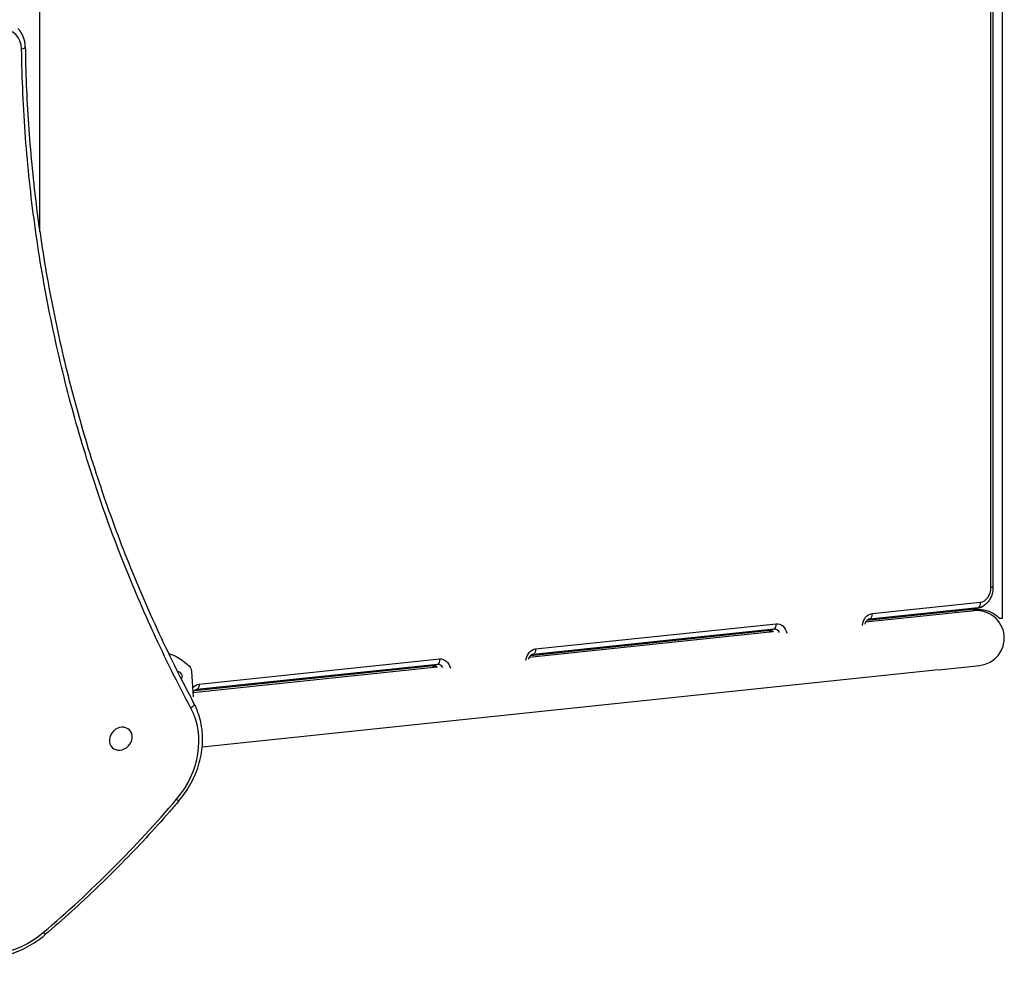
# Model space of a CAD drawing. Units: millimetres. Extents: x -3371 to 8519, y -5840 to 6165.
# Drawn here: x 2023 to 2705, y -152 to 500 of the extents above; entities that cross this region are included whole.
import ezdxf

# ---------------------------------------------------------------- set-up
doc = ezdxf.new("R2010")
doc.units = ezdxf.units.MM
doc.header["$LTSCALE"] = 700
doc.layers.add('HAGS-Plan', color=7, linetype='Continuous')

# ---------------------------------------------------------------- blocks, each defined once
blk = doc.blocks.new('Plan UP Lycce')
at = {"layer": 'HAGS-Plan'}
for p, q in [((2703.66, 85.25), (2703.66, 914.75)), ((2695.73, 106.82), (2695.73, 893.18)), ((2695.73, 106.82), (2695.73, 893.18)), ((2697.16, 893.18), (2697.16, 106.82)), ((2037.38, 352.92), (2037.38, 647.08)), ((2697.16, 106.82), (2695.73, 106.82)), ((2697.16, 106.82), (2695.73, 106.82)), ((2613.43, 88.56), (2688.38, 96.42)), ((2613.43, 88.56), (2688.38, 96.42)), ((2610.18, 84.1), (2684.49, 91.9)), ((2686.86, 92.64), (2611.91, 84.78)), ((2686.86, 92.64), (2611.91, 84.78)), ((2684.02, 90.5), (2655.6, 87.52)), ((2671.66, 89.21), (2671.66, 90.55)), ((2689.16, 92.75), (2688.14, 92.75)), ((2689.16, 93.17), (2689.16, 92.75)), ((2655.6, 87.52), (2608.97, 82.62)), ((2703.66, 85.25), (2701.66, 85.25)), ((2544.75, 75.87), (2376.04, 58.13)), ((2377.28, 59.68), (2543.11, 77.07)), ((2545.48, 77.81), (2379.02, 60.36)), ((2545.48, 77.81), (2379.02, 60.36)), ((2380.54, 64.14), (2547, 81.59)), ((2380.54, 64.14), (2547, 81.59)), ((2147.65, 39.72), (2314.11, 57.17)), ((2147.65, 39.72), (2314.11, 57.17)), ((2142.42, 48.53), (2143.5, 31.01)), ((2312.36, 51.44), (2143.33, 33.68)), ((2144.39, 35.26), (2310.21, 52.65)), ((2312.59, 53.39), (2146.13, 35.94)), ((2312.59, 53.39), (2146.13, 35.94)), ((2659.57, 49.73), (2149.81, -3.85)), ((2659.57, 49.73), (2687.99, 52.71)), ((2099.48, 8.01), (2099.14, 8.35)), ((2087.45, -4), (2087.11, -3.66))]:
    blk.add_line(p, q, dxfattribs=at)
for centre, radius, start, end in [((2686.01, 71.61), 19, 6, 96), ((2682.92, 106.82), 15, 275.98645, 299.66995), ((2686.01, 71.61), 19, 276, 6)]:
    blk.add_arc(centre, radius, start, end, dxfattribs=at)
for centre, major_axis, ratio, start_param, end_param in [((2008.04, 476.66), (12.73, 12.73), 0.857167, -0.695078, 0.70864), ((2008.04, 476.66), (12.73, 12.73), 0.857167, -0.695078, 0.70864), ((2023.35, 480.91), (4, 0.06), 0.395551, -1.203446, 0), ((2023.35, 480.91), (4, 0.06), 0.395551, -1.203446, 0), ((2687.74, 106.82), (0, -10.43), 0.766044, 0.080159, 1.570796), ((2687.74, 106.82), (0, -10.43), 0.766044, 0.080159, 1.570796), ((2612.27, 79.02), (0, 5.78), 0.766044, 0.080159, 0.411497), ((2612.27, 79.02), (0, 5.78), 0.766044, 0.080159, 0.411497), ((2545.84, 72.05), (0, 5.78), 0.766044, -0.9272, 0.080159), ((2545.84, 72.05), (0, 5.78), 0.766044, -0.9272, 0.080159), ((2379.37, 54.6), (0, 5.78), 0.766044, 0.080159, 0.411497), ((2379.37, 54.6), (0, 5.78), 0.766044, 0.080159, 0.411497), ((2312.94, 47.63), (0, 5.78), 0.766044, -0.891493, 0.080159), ((2312.94, 47.63), (0, 5.78), 0.766044, -0.891493, 0.080159), ((2146.48, 30.17), (0, 5.78), 0.766044, 0.080159, 0.411497), ((2146.48, 30.17), (0, 5.78), 0.766044, 0.080159, 0.411497), ((2092.58, -8.2), (41.72, 41.72), 0.857167, -1.478832, -0.256047), ((2092.58, -8.2), (41.72, 41.72), 0.857167, -1.478832, -0.256047), ((2093.46, 2), (6.02, 6.01), 0.857167, -0.000028, 3.141564), ((2093.46, 2), (-6.02, -6.01), 0.857167, -0.000028, 3.141564), ((2008.2, -92.58), (-41.72, -41.72), 0.857167, 0.256047, 1.478832), ((2008.2, -92.58), (-41.72, -41.72), 0.857167, 0.256047, 1.478832), ((2038.52, -130.56), (2.6, -3.04), 0.047299, 0, 1.031612), ((2038.52, -130.56), (2.6, -3.04), 0.047299, 0, 1.031612)]:
    blk.add_ellipse(centre, major_axis=major_axis, ratio=ratio, start_param=start_param, end_param=end_param, dxfattribs=at)
at = {"layer": 'HAGS-Plan', "extrusion": (0, 0, -1)}
for centre, major_axis, ratio, start_param, end_param in [((2685.81, 96.42), (0.42, -3.98), 0.640724, -1.503708, -0.256722), ((2685.81, 96.42), (0.42, -3.98), 0.640724, -1.503708, -0.256722), ((2682.92, 106.82), (1.56, -14.92), 0.640724, -0.256722, 0), ((2682.92, 106.82), (1.56, -14.92), 0.640724, -0.256722, 0), ((2685.99, 106.82), (0, -14.22), 0.766044, -0.411497, -0.080159), ((2685.99, 106.82), (0, -14.22), 0.766044, -0.411497, -0.080159), ((2547.59, 72.05), (0, 9.57), 0.766044, -0.080159, 1.255906), ((2547.59, 72.05), (0, 9.57), 0.766044, -0.080159, 1.255906), ((2614.02, 79.02), (0, 9.57), 0.766044, -1.424249, -0.080159), ((2614.02, 79.02), (0, 9.57), 0.766044, -1.424249, -0.080159), ((2607.97, 98.96), (1.56, -14.92), 0.640724, -0.256722, -0.074307), ((2607.97, 98.96), (1.56, -14.92), 0.640724, -0.256722, -0.074307), ((2610.86, 88.56), (0.42, -3.98), 0.640724, -1.503708, -0.256722), ((2610.86, 88.56), (0.42, -3.98), 0.640724, -1.503708, -0.256722), ((2539.7, 72.05), (0, -5.78), 0.766044, -2.584581, -2.252842), ((2539.7, 72.05), (0, -5.78), 0.766044, -2.584581, -2.252842), ((2542.77, 72.05), (0, 5), 0.766044, 0.036217, 0.693661), ((2542.77, 72.05), (0, 5), 0.766044, 0.036217, 0.693661), ((2541.54, 91.99), (1.56, -14.92), 0.640724, -0.256722, 0), ((2541.54, 91.99), (1.56, -14.92), 0.640724, -0.256722, 0), ((2544.43, 81.59), (0.42, -3.98), 0.640724, -1.503708, -0.256722), ((2544.43, 81.59), (0.42, -3.98), 0.640724, -1.503708, -0.256722), ((2381.13, 54.6), (0, 9.57), 0.766044, -1.390183, -0.080159), ((2381.13, 54.6), (0, 9.57), 0.766044, -1.390183, -0.080159), ((2377.97, 64.14), (0.42, -3.98), 0.640724, -1.503708, -0.256722), ((2377.97, 64.14), (0.42, -3.98), 0.640724, -1.503708, -0.256722), ((2117.75, 12.3), (0, 50), 0.766044, 0.23174, 0.649568), ((2311.54, 57.17), (0.42, -3.98), 0.640724, -1.503708, -0.256722), ((2311.54, 57.17), (0.42, -3.98), 0.640724, -1.503708, -0.256722), ((2314.7, 47.63), (0, 9.57), 0.766044, -0.080159, 1.222813), ((2314.7, 47.63), (0, 9.57), 0.766044, -0.080159, 1.222813), ((2375.08, 74.53), (1.56, -14.92), 0.640724, -0.256722, -0.074307), ((2375.08, 74.53), (1.56, -14.92), 0.640724, -0.256722, -0.074307), ((2133.03, 45), (0, 3.5), 0.766044, -0.126813, 1.490637), ((2138.6, 48.13), (0, -5), 0.766044, -2.492024, -1.650956), ((2306.81, 47.63), (0, -5.78), 0.766044, -2.584581, -2.241241), ((2306.81, 47.63), (0, -5.78), 0.766044, -2.584581, -2.241241), ((2309.87, 47.63), (0, 5), 0.766044, 0.036217, 0.704524), ((2309.87, 47.63), (0, 5), 0.766044, 0.036217, 0.704524), ((2308.65, 67.57), (1.56, -14.92), 0.640724, -0.256722, 0), ((2308.65, 67.57), (1.56, -14.92), 0.640724, -0.256722, 0), ((2133.03, 45), (0, -3.5), 0.766044, -1.650956, -1.037523), ((2148.23, 30.17), (0, 9.57), 0.766044, -0.77048, -0.080159), ((2148.23, 30.17), (0, 9.57), 0.766044, -0.77048, -0.080159), ((2142.19, 50.11), (1.56, -14.92), 0.640724, -0.256722, -0.074307), ((2142.19, 50.11), (1.56, -14.92), 0.640724, -0.256722, -0.074307), ((2145.08, 39.72), (0.42, -3.98), 0.640724, -1.503708, -0.256722), ((2145.08, 39.72), (0.42, -3.98), 0.640724, -1.503708, -0.256722), ((2140.53, 24.56), (3.53, 1.88), 0.498247, 0, 1.419782), ((2140.53, 24.56), (3.53, 1.88), 0.498247, 0, 1.419782), ((2130.56, -38.52), (3.04, -2.6), 0.047299, 0, 1.031612), ((2130.56, -38.52), (3.04, -2.6), 0.047299, 0, 1.031612)]:
    blk.add_ellipse(centre, major_axis=major_axis, ratio=ratio, start_param=start_param, end_param=end_param, dxfattribs=at)
at = {"layer": 'HAGS-Plan'}
for points, knots in [([(2027.35, 480.96), (2027.33, 481.92), (2027.25, 482.87), (2026.96, 484.74), (2026.74, 485.66), (2026.17, 487.45), (2025.82, 488.32), (2024.98, 489.99), (2024.49, 490.79), (2023.41, 492.31), (2022.8, 493.02), (2022.14, 493.68)], [0.0135626, 0.0135626, 0.0135626, 0.0135626, 0.1525782, 0.1525782, 0.2915937, 0.2915937, 0.4306093, 0.4306093, 0.5696248, 0.5696248, 0.7086404, 0.7086404, 0.7086404, 0.7086404]), ([(2141.99, 23.1), (2132.84, 40.3), (2124.18, 57.79), (2116.01, 75.57), (2113.97, 80.02), (2111.96, 84.48), (2109.98, 88.96), (2108, 93.45), (2106.06, 97.95), (2104.14, 102.46), (2100.31, 111.49), (2096.62, 120.57), (2093.06, 129.7), (2085.94, 147.95), (2079.37, 166.4), (2073.34, 185.04), (2067.31, 203.68), (2061.82, 222.51), (2056.87, 241.53), (2051.93, 260.55), (2047.53, 279.77), (2043.7, 299.18), (2039.86, 318.6), (2036.58, 338.21), (2033.88, 358.03), (2031.18, 377.84), (2029.06, 397.87), (2027.53, 418.1), (2026.01, 438.33), (2025.09, 458.78), (2024.81, 479.45)], [0, 0, 0, 0, 0.0673667, 0.0673667, 0.0673667, 0.0842083, 0.0842083, 0.0842083, 0.10105, 0.10105, 0.10105, 0.1347333, 0.1347333, 0.1347333, 0.2021, 0.2021, 0.2021, 0.2694666, 0.2694666, 0.2694666, 0.3368333, 0.3368333, 0.3368333, 0.4041999, 0.4041999, 0.4041999, 0.4715666, 0.4715666, 0.4715666, 0.5389333, 0.5389333, 0.5389333, 0.5389333]), ([(2141.99, 23.1), (2132.84, 40.3), (2124.18, 57.79), (2116.01, 75.57), (2113.97, 80.02), (2111.96, 84.48), (2109.98, 88.96), (2108, 93.45), (2106.06, 97.95), (2104.14, 102.46), (2100.31, 111.49), (2096.62, 120.57), (2093.06, 129.7), (2085.94, 147.95), (2079.37, 166.4), (2073.34, 185.04), (2067.31, 203.68), (2061.82, 222.51), (2056.87, 241.53), (2051.93, 260.55), (2047.53, 279.77), (2043.7, 299.18), (2039.86, 318.6), (2036.58, 338.21), (2033.88, 358.03), (2031.18, 377.84), (2029.06, 397.87), (2027.53, 418.1), (2026.01, 438.33), (2025.09, 458.78), (2024.81, 479.45)], [0, 0, 0, 0, 0.0673667, 0.0673667, 0.0673667, 0.0842083, 0.0842083, 0.0842083, 0.10105, 0.10105, 0.10105, 0.1347333, 0.1347333, 0.1347333, 0.2021, 0.2021, 0.2021, 0.2694666, 0.2694666, 0.2694666, 0.3368333, 0.3368333, 0.3368333, 0.4041999, 0.4041999, 0.4041999, 0.4715666, 0.4715666, 0.4715666, 0.5389333, 0.5389333, 0.5389333, 0.5389333]), ([(2027.35, 480.96), (2027.39, 477.9), (2027.45, 474.85), (2027.73, 462.63), (2028.06, 453.48), (2028.99, 435.2), (2029.58, 426.06), (2031.01, 407.77), (2031.85, 398.62), (2033.79, 380.34), (2034.89, 371.21), (2037.34, 352.95), (2038.69, 343.83), (2041.65, 325.61), (2043.26, 316.51), (2046.73, 298.34), (2048.6, 289.27), (2052.59, 271.17), (2054.71, 262.14), (2059.21, 244.12), (2061.59, 235.13), (2066.6, 217.21), (2069.23, 208.28), (2074.76, 190.47), (2077.64, 181.6), (2083.67, 163.93), (2086.82, 155.12), (2093.35, 137.59), (2096.75, 128.87), (2103.79, 111.5), (2107.43, 102.86), (2114.97, 85.67), (2118.87, 77.12), (2126.9, 60.13), (2131.04, 51.68), (2138.17, 37.65), (2141.09, 32.03), (2144.07, 26.44)], [0, 0, 0, 0, 10.000098, 10.000098, 40.002716, 40.002716, 70.172752, 70.172752, 100.542169, 100.542169, 131.092151, 131.092151, 161.828858, 161.828858, 192.750988, 192.750988, 223.847412, 223.847412, 255.127713, 255.127713, 286.571089, 286.571089, 318.191603, 318.191603, 349.963904, 349.963904, 381.903236, 381.903236, 413.981813, 413.981813, 446.21204, 446.21204, 478.576395, 478.576395, 511.070639, 511.070639, 532.998598, 532.998598, 532.998598, 532.998598]), ([(2697.16, 106.82), (2697.16, 105.77), (2697.07, 104.73), (2696.7, 102.68), (2696.42, 101.68), (2695.68, 99.76), (2695.23, 98.84), (2694.13, 97.12), (2693.49, 96.32), (2692.04, 94.9), (2691.23, 94.28), (2690.35, 93.78)], [1.570796, 1.570796, 1.570796, 1.570796, 1.802656, 1.802656, 2.034516, 2.034516, 2.266376, 2.266376, 2.498236, 2.498236, 2.730096, 2.730096, 2.730096, 2.730096]), ([(2680.98, 90.18), (2681.11, 90.23), (2681.24, 90.28), (2682.35, 90.67), (2683.39, 90.94), (2685.51, 91.31), (2686.6, 91.4), (2688.73, 91.4), (2689.82, 91.31), (2691.94, 90.94), (2692.98, 90.67), (2694.94, 89.98), (2695.86, 89.57), (2697.55, 88.66), (2698.31, 88.16), (2699.68, 87.15), (2700.33, 86.59), (2701.17, 85.77), (2701.43, 85.5), (2701.66, 85.25)], [-8.542517, -8.542517, -8.542517, -8.542517, -8.49931, -8.49931, -8.17916, -8.17916, -7.85901, -7.85901, -7.538861, -7.538861, -7.218711, -7.218711, -6.898561, -6.898561, -6.578411, -6.578411, -6.243644, -6.243644, -6.085449, -6.085449, -6.085449, -6.085449]), ([(2610.5, 84.32), (2610.29, 84.2), (2610.07, 84.04), (2609.63, 83.6), (2609.4, 83.33), (2608.98, 82.67), (2608.79, 82.29), (2608.55, 81.67), (2608.48, 81.46), (2608.42, 81.25)], [0.4114966, 0.4114966, 0.4114966, 0.4114966, 0.6433566, 0.6433566, 0.8752165, 0.8752165, 1.1070765, 1.1070765, 1.2172367, 1.2172367, 1.2172367, 1.2172367]), ([(2542.98, 75.68), (2542.89, 75.85), (2542.79, 76.02), (2542.49, 76.46), (2542.28, 76.7), (2542.05, 76.92), (2542.03, 76.94), (2542.01, 76.96)], [5.3292007, 5.3292007, 5.3292007, 5.3292007, 5.4400325, 5.4400325, 5.6558606, 5.6558606, 5.6778371, 5.6778371, 5.6778371, 5.6778371]), ([(2377.6, 59.89), (2377.4, 59.78), (2377.18, 59.62), (2376.73, 59.18), (2376.51, 58.9), (2376.09, 58.25), (2375.89, 57.87), (2375.69, 57.33), (2375.64, 57.21), (2375.6, 57.08)], [0.4114966, 0.4114966, 0.4114966, 0.4114966, 0.6433566, 0.6433566, 0.8752165, 0.8752165, 1.1070765, 1.1070765, 1.1729136, 1.1729136, 1.1729136, 1.1729136]), ([(2310.12, 51.21), (2310.02, 51.4), (2309.91, 51.58), (2309.6, 52.03), (2309.39, 52.28), (2309.16, 52.49), (2309.14, 52.51), (2309.12, 52.53)], [5.3180206, 5.3180206, 5.3180206, 5.3180206, 5.4400325, 5.4400325, 5.6558606, 5.6558606, 5.6778371, 5.6778371, 5.6778371, 5.6778371]), ([(2144.71, 35.47), (2144.51, 35.36), (2144.29, 35.19), (2143.84, 34.76), (2143.61, 34.48), (2143.37, 34.11), (2143.34, 34.06), (2143.31, 34.01)], [0.4114966, 0.4114966, 0.4114966, 0.4114966, 0.6433566, 0.6433566, 0.8752165, 0.8752165, 0.9087755, 0.9087755, 0.9087755, 0.9087755]), ([(2133.6, -41.12), (2136.9, -37.25), (2139.79, -33.04), (2144.56, -24.19), (2146.44, -19.55), (2149.09, -10.08), (2149.85, -5.25), (2150.2, 4.3), (2149.79, 9.02), (2147.79, 18.09), (2146.2, 22.43), (2144.07, 26.44)], [5.512994, 5.512994, 5.512994, 5.512994, 5.757551, 5.757551, 6.002108, 6.002108, 6.246665, 6.246665, 6.491221, 6.491221, 6.735778, 6.735778, 6.735778, 6.735778]), ([(2133.6, -41.12), (2131.44, -43.65), (2129.26, -46.17), (2121.77, -54.74), (2116.39, -60.72), (2105.45, -72.52), (2099.89, -78.34), (2088.62, -89.8), (2082.9, -95.46), (2071.3, -106.59), (2065.42, -112.07), (2053.43, -122.94), (2047.31, -128.32), (2041.12, -133.6)], [0, 0, 0, 0, 10.000235, 10.000235, 34.159904, 34.159904, 58.285331, 58.285331, 82.39836, 82.39836, 106.520231, 106.520231, 130.970839, 130.970839, 130.970839, 130.970839]), ([(1973.56, -144.07), (1977.57, -146.2), (1981.91, -147.79), (1990.98, -149.79), (1995.7, -150.2), (2005.25, -149.85), (2010.08, -149.09), (2019.55, -146.44), (2024.19, -144.56), (2033.04, -139.79), (2037.25, -136.9), (2041.12, -133.6)], [4.10628, 4.10628, 4.10628, 4.10628, 4.350837, 4.350837, 4.595394, 4.595394, 4.839951, 4.839951, 5.084508, 5.084508, 5.329065, 5.329065, 5.329065, 5.329065])]:
    blk.add_open_spline(points, degree=3, knots=knots, dxfattribs=at)
blk.add_open_spline([(2039.98, -132.02), (2056.53, -117.89), (2088.42, -88.42), (2117.89, -56.53), (2132.02, -39.98)], degree=3, dxfattribs=at)
blk.add_open_spline([(2039.98, -132.02), (2056.53, -117.89), (2088.42, -88.42), (2117.89, -56.53), (2132.02, -39.98)], degree=3, dxfattribs=at)

msp = doc.modelspace()

# ---------------------------------------------------------------- block references
at = {"layer": 'HAGS-Plan'}
msp.add_blockref('Plan UP Lycce', (0, 0), dxfattribs=at)

doc.saveas('drawing.dxf')
